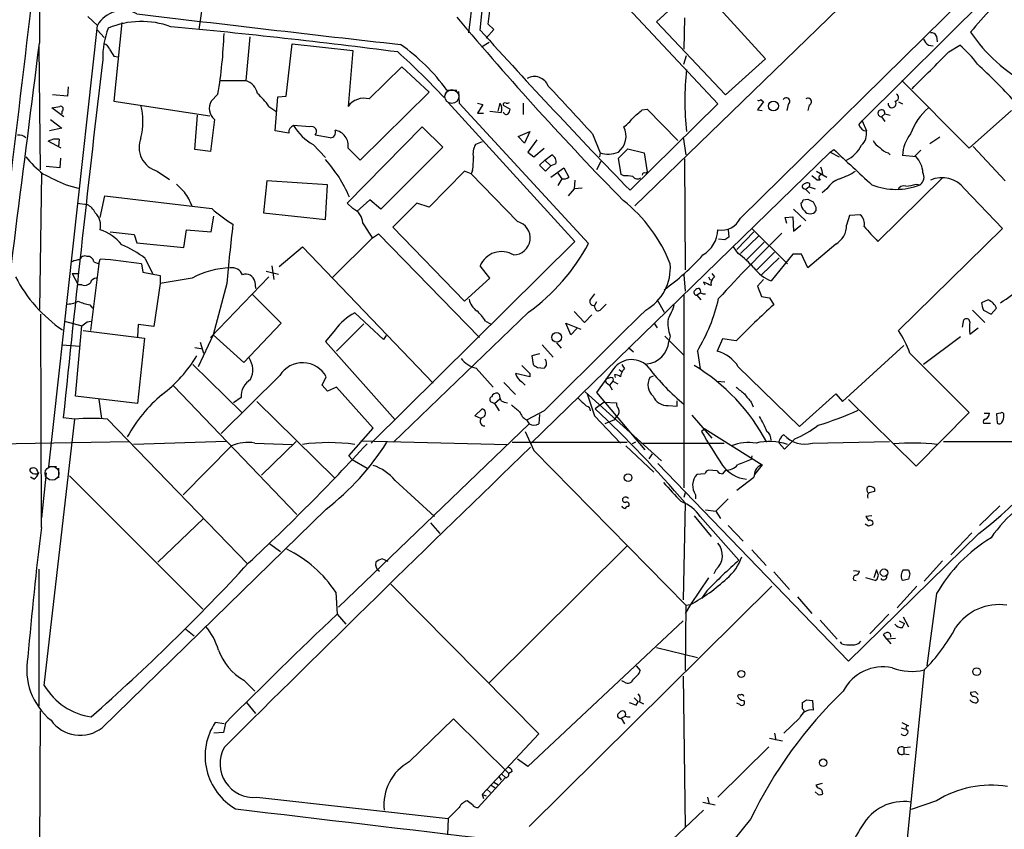
# Model space of a CAD drawing. Extents: x 2 to 1074, y 9 to 898.
# Drawn here: x 137 to 260, y 736 to 837 of the extents above; entities that cross this region are included whole.
import ezdxf

# ---------------------------------------------------------------- set-up
doc = ezdxf.new("R2010")
doc.units = 0
doc.header["$MEASUREMENT"] = 0
doc.layers.add('MAIN', color=5, linetype='CONTINUOUS')

msp = doc.modelspace()

# ---------------------------------------------------------------- linework, layer by layer
at = {"layer": 'MAIN'}
for p, q in [((194.564, 835.3213), (197.612, 864.0233)), ((226.9067, 811.9533), (279.8233, 864.0233)), ((196.088, 860.1286), (193.1247, 834.9826)), ((268.986, 850.8153), (242.062, 824.0606)), ((195.58, 836.0833), (197.0193, 848.106)), ((160.782, 843.7033), (159.5967, 835.406)), ((244.856, 843.6186), (213.7833, 813.4773)), ((220.0487, 842.6873), (230.0393, 831.7653)), ((209.804, 841.4173), (224.1127, 826.1773)), ((216.4927, 836.3373), (221.4033, 840.9093)), ((140.97, 781.05), (146.9813, 835.914)), ((145.796, 837.0146), (146.9813, 835.914)), ((150.0293, 836.2526), (149.0133, 826.516)), ((196.2573, 835.406), (195.58, 836.0833)), ((225.044, 827.278), (216.4927, 836.3373)), ((219.964, 836.8453), (219.8793, 832.9506)), ((146.9813, 835.3213), (147.828, 834.39)), ((195.326, 834.3053), (196.2573, 835.406)), ((165.9467, 834.4746), (165.4387, 829.056)), ((170.434, 827.1086), (171.196, 833.628)), ((171.196, 833.628), (178.7313, 832.7813)), ((195.6647, 833.7973), (194.7333, 833.2046)), ((250.2747, 833.4586), (250.8673, 833.374)), ((251.2907, 834.5593), (251.3753, 833.882)), ((252.8147, 832.612), (254.1693, 833.4586)), ((139.7, 833.2893), (139.8693, 817.9646)), ((178.7313, 832.7813), (178.1387, 825.8386)), ((149.0133, 832.104), (149.5213, 832.0193)), ((219.8793, 831.088), (220.218, 832.1886)), ((230.0393, 831.7653), (225.044, 827.278)), ((180.7633, 826.77), (184.8273, 830.7493)), ((184.8273, 830.7493), (188.214, 827.6166)), ((162.2213, 829.056), (165.4387, 829.056)), ((246.9727, 829.056), (255.3547, 820.674)), ((143.3407, 828.294), (143.256, 827.1086)), ((161.9673, 827.3626), (161.1207, 826.516)), ((188.214, 827.6166), (179.6627, 819.15)), ((190.0767, 826.9393), (190.3307, 827.532)), ((190.4153, 827.8706), (191.6853, 827.8706)), ((191.8547, 827.7013), (191.9393, 826.262)), ((143.256, 827.1086), (141.3933, 827.278)), ((149.0133, 826.516), (160.9513, 824.6533)), ((169.0793, 822.7906), (169.418, 827.024)), ((169.418, 827.024), (170.434, 827.1086)), ((190.5847, 826.3466), (206.3327, 809.0746)), ((191.9393, 826.262), (208.026, 808.8206)), ((194.2253, 826.262), (194.9027, 826.0926)), ((197.0193, 826.262), (196.7653, 825.246)), ((199.898, 826.262), (199.898, 824.8226)), ((224.1127, 826.1773), (213.1907, 815.4246)), ((229.4467, 826.6853), (229.7853, 826.4313)), ((246.5493, 826.4313), (247.0573, 826.1773)), ((142.8327, 824.5686), (141.3087, 825.6693)), ((142.5787, 825.246), (142.5787, 824.9073)), ((168.3173, 825.8386), (169.164, 825.246)), ((194.9027, 826.0926), (194.2253, 824.992)), ((194.2253, 824.992), (194.9873, 824.992)), ((195.7493, 825.246), (197.1887, 825.0766)), ((197.4427, 826.008), (198.2893, 825.5)), ((214.7147, 825.4153), (215.3073, 825.5)), ((215.3073, 825.5), (219.1173, 821.6053)), ((229.0233, 825.4153), (229.616, 825.3306)), ((232.8333, 826.0926), (232.664, 825.3306)), ((235.458, 826.008), (235.2887, 825.3306)), ((244.4327, 824.5686), (244.856, 824.9073)), ((244.856, 824.9073), (245.5333, 824.738)), ((255.3547, 820.674), (260.604, 825.3306)), ((141.1393, 824.23), (142.5787, 823.1293)), ((159.0887, 820.5046), (159.4273, 824.738)), ((161.544, 824.23), (161.036, 820.2506)), ((241.6387, 823.5526), (242.062, 824.0606)), ((242.062, 824.0606), (242.57, 822.7906)), ((244.4327, 824.5686), (244.856, 823.976)), ((142.5787, 823.1293), (141.0547, 822.7906)), ((170.7727, 822.5366), (169.0793, 822.7906)), ((173.3973, 823.2986), (171.3653, 823.468)), ((178.054, 813.816), (187.3673, 823.2986)), ((187.3673, 823.2986), (189.9073, 820.7586)), ((199.3053, 822.1133), (200.7447, 822.706)), ((200.7447, 822.706), (200.0673, 821.2666)), ((208.534, 822.452), (209.4653, 820.0813)), ((142.494, 820.674), (140.8853, 821.5206)), ((142.24, 821.7746), (142.1553, 820.8433)), ((175.9373, 821.944), (174.0747, 822.2826)), ((194.818, 821.436), (193.9713, 821.0973)), ((200.0673, 821.2666), (199.3053, 822.1133)), ((201.5913, 821.69), (200.4907, 820.166)), ((219.7947, 822.0286), (220.1333, 819.8273)), ((251.714, 822.0286), (250.444, 821.182)), ((161.036, 820.2506), (159.0887, 820.5046)), ((173.8207, 821.0973), (175.3447, 819.4886)), ((189.9073, 820.7586), (182.2027, 813.054)), ((200.4907, 820.166), (201.2527, 819.5733)), ((238.0827, 820.166), (200.8293, 783.9286)), ((201.2527, 819.5733), (202.5227, 820.674)), ((209.4653, 820.0813), (209.3807, 819.5733)), ((211.7513, 819.404), (212.9367, 820.5893)), ((212.9367, 820.5893), (214.9687, 820.0813)), ((214.9687, 820.0813), (215.3073, 817.7106)), ((238.0827, 820.166), (238.506, 820.5046)), ((238.0827, 820.166), (239.1833, 819.5733)), ((245.2793, 820.0813), (245.5333, 819.8273)), ((249.3433, 820.42), (248.5813, 819.658)), ((259.842, 816.61), (255.8627, 820.8433)), ((142.4093, 819.404), (142.3247, 818.2186)), ((202.6073, 819.15), (201.93, 818.5573)), ((202.6073, 819.15), (203.454, 819.8273)), ((202.6073, 819.15), (203.3693, 818.4726)), ((209.55, 818.9806), (209.042, 817.9646)), ((212.09, 817.372), (211.7513, 819.404)), ((219.964, 819.3193), (220.0487, 805.5186)), ((248.7507, 819.5733), (247.0573, 819.7426)), ((142.3247, 818.2186), (140.6313, 818.388)), ((154.432, 817.7953), (155.956, 816.7793)), ((192.6167, 817.7953), (188.214, 813.308)), ((193.4633, 817.4566), (192.6167, 817.7953)), ((193.6327, 817.88), (193.4633, 817.4566)), ((201.93, 818.5573), (202.692, 817.7953)), ((202.692, 817.7953), (203.3693, 818.4726)), ((203.962, 818.7266), (203.3693, 818.4726)), ((203.3693, 817.0333), (204.978, 818.2186)), ((204.978, 818.2186), (205.5707, 817.0333)), ((215.138, 817.5413), (215.3073, 817.7106)), ((236.3893, 817.7953), (237.6593, 817.0333)), ((140.0387, 817.5413), (139.7847, 800.608)), ((168.0633, 816.61), (167.64, 812.6306)), ((175.5987, 816.102), (168.0633, 816.61)), ((199.2207, 811.53), (193.4633, 817.4566)), ((204.216, 817.5413), (204.724, 816.864)), ((204.724, 816.864), (204.216, 816.0173)), ((206.3327, 816.6946), (206.248, 815.594)), ((212.4287, 817.2026), (212.09, 817.372)), ((235.5427, 816.2713), (235.2887, 816.356)), ((236.474, 816.6946), (235.7967, 817.2026)), ((236.8127, 816.6946), (236.474, 816.6946)), ((252.0527, 816.9486), (244.0093, 809.0746)), ((143.0867, 816.102), (144.6107, 815.6786)), ((175.3447, 811.784), (175.5987, 816.102)), ((206.248, 815.594), (205.486, 814.7473)), ((207.264, 815.6786), (206.248, 815.594)), ((234.8653, 815.594), (235.0347, 815.5093)), ((235.458, 815.848), (235.0347, 815.5093)), ((235.0347, 815.5093), (235.5427, 815.0013)), ((235.458, 815.848), (236.22, 815.594)), ((237.6593, 815.594), (237.0667, 815.086)), ((248.7507, 816.1866), (249.2587, 816.102)), ((254.762, 815.594), (259.5033, 810.6833)), ((147.32, 812.038), (147.9127, 814.7473)), ((147.9127, 814.7473), (161.2053, 813.1386)), ((180.848, 814.2393), (179.2393, 812.8)), ((182.2027, 813.054), (180.848, 814.2393)), ((234.696, 814.2393), (235.2887, 814.324)), ((144.526, 813.816), (145.7113, 813.6466)), ((178.7313, 813.1386), (178.054, 813.816)), ((186.69, 813.816), (183.7267, 810.8526)), ((188.214, 813.308), (186.69, 813.816)), ((233.5107, 813.054), (235.0347, 811.6146)), ((236.3047, 813.308), (236.3047, 812.8846)), ((161.1207, 810.26), (161.4593, 812.2073)), ((167.64, 812.6306), (175.3447, 811.784)), ((232.4947, 812.038), (233.426, 812.1226)), ((232.664, 811.276), (232.4947, 812.038)), ((233.426, 812.1226), (233.5107, 810.3446)), ((240.4533, 812.292), (240.1147, 811.1066)), ((241.808, 812.3766), (240.4533, 812.292)), ((148.59, 810.26), (151.5533, 809.9213)), ((157.734, 808.3126), (158.0727, 810.514)), ((158.0727, 810.514), (161.1207, 810.26)), ((183.7267, 810.8526), (192.6167, 801.624)), ((225.3827, 810.514), (225.4673, 809.5826)), ((228.6, 810.26), (226.4833, 808.0586)), ((228.346, 810.6833), (232.7487, 806.2806)), ((233.5107, 810.3446), (234.442, 811.1066)), ((259.5033, 810.6833), (246.5493, 797.9833)), ((151.5533, 809.9213), (151.892, 808.9053)), ((181.1867, 809.498), (176.1913, 804.5873)), ((206.3327, 809.0746), (181.0173, 784.0133)), ((181.1867, 809.498), (181.9487, 810.006)), ((181.9487, 810.006), (194.4793, 797.1366)), ((224.9593, 809.244), (224.1973, 809.3286)), ((229.1927, 809.752), (226.9067, 807.5506)), ((227.6687, 806.7886), (229.87, 808.99)), ((151.892, 808.9053), (157.734, 808.3126)), ((169.5873, 805.942), (172.466, 808.3973)), ((172.466, 808.3973), (188.722, 791.464)), ((226.6527, 807.5506), (226.06, 808.3973)), ((238.76, 808.736), (235.2887, 805.7726)), ((146.558, 806.5346), (147.1507, 806.2806)), ((147.1507, 806.2806), (147.32, 806.8733)), ((152.908, 806.958), (153.8393, 805.0953)), ((228.9387, 805.5186), (231.14, 807.72)), ((229.5313, 804.926), (231.7327, 807.0426)), ((233.426, 807.466), (230.7167, 804.164)), ((234.5267, 807.466), (233.426, 807.466)), ((235.2887, 805.7726), (234.5267, 807.466)), ((147.1507, 806.2806), (146.1347, 797.9833)), ((152.4847, 806.2806), (152.654, 805.2646)), ((167.9787, 805.3493), (169.5027, 805.0106)), ((168.656, 806.0266), (168.91, 804.3333)), ((195.7493, 804.5026), (194.564, 806.0266)), ((143.8487, 805.0953), (144.6107, 805.0953)), ((143.8487, 805.0953), (144.6107, 803.656)), ((152.654, 805.2646), (154.7707, 804.8413)), ((154.7707, 804.8413), (154.7707, 803.8253)), ((158.75, 804.5026), (154.7707, 803.8253)), ((168.3173, 804.672), (161.036, 797.1366)), ((192.6167, 801.624), (195.7493, 804.5026)), ((219.8793, 804.926), (220.0487, 802.894)), ((223.0967, 804.3333), (223.4353, 804.2486)), ((223.3507, 805.0953), (223.6893, 804.672)), ((229.7853, 804.3333), (229.0233, 803.4866)), ((145.034, 803.656), (144.6107, 803.656)), ((154.7707, 803.8253), (154.0087, 798.4913)), ((163.068, 803.8253), (161.3747, 797.4753)), ((166.5393, 804.0793), (166.624, 803.2326)), ((222.3347, 803.9946), (222.504, 803.656)), ((229.0233, 803.4866), (229.5313, 802.2166)), ((166.2853, 802.4706), (169.8413, 798.9146)), ((216.5773, 801.7933), (217.424, 800.2693)), ((219.8793, 802.386), (219.8793, 778.4253)), ((221.9113, 802.64), (221.488, 802.386)), ((221.488, 802.386), (221.996, 801.7933)), ((229.5313, 802.2166), (230.5473, 802.0473)), ((230.5473, 802.0473), (231.0553, 801.2006)), ((257.7253, 801.7933), (256.8787, 801.4546)), ((146.05, 801.2006), (146.3887, 800.7773)), ((209.042, 801.5393), (208.788, 801.116)), ((208.8727, 800.7773), (208.788, 801.116)), ((255.778, 800.5233), (257.302, 798.9993)), ((257.1327, 800.5233), (258.064, 800.0153)), ((258.064, 800.0153), (258.7413, 800.7773)), ((140.0387, 773.5146), (139.954, 800.0153)), ((182.5413, 796.8826), (178.9853, 800.1846)), ((200.5753, 800.2693), (183.8113, 784.098)), ((206.248, 800.354), (207.518, 798.9993)), ((207.518, 798.9993), (208.4493, 799.9306)), ((254.508, 798.4066), (254.6773, 799.338)), ((142.9173, 799.1686), (145.034, 798.576)), ((144.272, 789.8553), (145.034, 798.576)), ((145.2033, 797.9833), (152.8233, 797.052)), ((145.7113, 799.084), (146.2193, 799.1686)), ((152.0613, 798.7453), (151.9767, 797.2213)), ((154.0087, 798.4913), (152.0613, 798.7453)), ((169.8413, 798.9146), (165.1847, 794.004)), ((176.53, 798.068), (175.3447, 796.6286)), ((180.086, 798.83), (176.6993, 795.4433)), ((195.2413, 799.1686), (195.834, 798.83)), ((205.8247, 797.4753), (205.232, 798.9146)), ((205.232, 798.9146), (207.0947, 798.1526)), ((206.5867, 798.2373), (205.8247, 797.4753)), ((216.2387, 798.83), (216.5773, 798.322)), ((255.4393, 797.56), (256.4553, 798.322)), ((152.8233, 797.052), (151.9767, 788.924)), ((161.3747, 797.4753), (159.512, 793.496)), ((165.1847, 794.004), (161.3747, 797.4753)), ((182.88, 797.3906), (182.5413, 796.8826)), ((217.5087, 797.306), (219.8793, 794.9353)), ((218.186, 797.306), (218.0167, 796.6286)), ((224.7053, 796.9673), (224.028, 795.4433)), ((226.3987, 796.7133), (224.7053, 796.9673)), ((254.254, 797.2213), (249.682, 793.75)), ((142.5787, 796.2053), (144.8647, 796.036)), ((159.0887, 795.8666), (160.1047, 795.6973)), ((159.766, 796.544), (160.1893, 795.1893)), ((175.3447, 796.6286), (183.9807, 786.892)), ((202.2687, 796.2053), (203.6233, 794.6813)), ((204.0467, 796.4593), (204.6393, 795.782)), ((213.0213, 795.8666), (213.614, 795.3586)), ((239.6067, 789.178), (247.2267, 796.1206)), ((201.93, 795.1046), (200.9987, 794.8506)), ((200.9987, 794.8506), (201.168, 793.75)), ((221.5727, 795.4433), (221.9113, 793.242)), ((247.9887, 795.1893), (255.3547, 787.8233)), ((158.8347, 793.75), (164.9307, 787.8233)), ((194.056, 793.3266), (196.1727, 790.956)), ((201.676, 793.4113), (202.5227, 793.3266)), ((211.1587, 793.242), (209.042, 790.2786)), ((211.836, 793.1573), (212.2593, 792.8186)), ((212.1747, 793.75), (212.5133, 793.242)), ((226.6527, 793.496), (234.2727, 786.0453)), ((169.672, 792.3953), (162.3907, 785.1986)), ((174.9213, 791.21), (175.4293, 792.226)), ((200.7447, 792.226), (198.9667, 792.6493)), ((200.7447, 792.6493), (200.7447, 792.226)), ((210.82, 792.1413), (210.312, 791.972)), ((211.2433, 792.48), (211.328, 792.1413)), ((216.0693, 792.3106), (215.646, 792.1413)), ((156.464, 791.1253), (171.7887, 775.1233)), ((175.5987, 790.448), (174.9213, 791.21)), ((176.6993, 790.956), (175.5987, 790.448)), ((181.2713, 785.876), (176.6993, 790.956)), ((197.5273, 791.5486), (198.9667, 790.0246)), ((199.7287, 791.6333), (200.152, 791.21)), ((210.2273, 791.5486), (210.6507, 791.21)), ((211.074, 791.718), (210.6507, 791.21)), ((210.6507, 791.21), (210.9893, 790.6173)), ((211.074, 791.718), (211.6667, 791.3793)), ((224.028, 791.718), (224.9593, 791.6333)), ((151.9767, 788.924), (144.272, 789.8553)), ((147.1507, 789.432), (147.4893, 787.0613)), ((164.846, 789.686), (163.9147, 789.0086)), ((196.342, 788.924), (197.0193, 789.5166)), ((196.9347, 790.0246), (196.7653, 790.194)), ((207.6027, 790.3633), (217.0853, 781.812)), ((207.8567, 790.1093), (208.788, 787.4)), ((209.042, 790.2786), (215.0533, 783.1666)), ((234.2727, 786.0453), (238.76, 790.1093)), ((238.76, 790.1093), (239.6067, 789.178)), ((248.7507, 781.1346), (240.3687, 789.432)), ((166.7933, 789.178), (176.4453, 779.6953)), ((193.8867, 787.4), (194.818, 788.2466)), ((196.0033, 789.0933), (196.342, 788.924)), ((196.342, 788.924), (196.9347, 787.9926)), ((209.9733, 789.0933), (208.8727, 788.2466)), ((209.9733, 789.0933), (211.4973, 789.0086)), ((217.932, 788.67), (219.0327, 788.5853)), ((219.0327, 788.5853), (219.0327, 789.2626)), ((228.2613, 789.0933), (228.5153, 788.5006)), ((140.3773, 753.872), (144.1873, 786.9766)), ((144.1873, 786.9766), (142.748, 787.146)), ((148.2513, 786.9766), (165.6927, 768.9426)), ((194.6487, 787.0613), (193.8867, 787.4)), ((202.5227, 787.9926), (200.406, 786.892)), ((201.93, 787.5693), (201.8453, 786.384)), ((208.788, 787.4), (212.0053, 784.0133)), ((211.2433, 786.892), (211.582, 787.4)), ((220.8953, 787.4846), (223.3507, 784.606)), ((255.3547, 787.8233), (248.7507, 781.1346)), ((257.2173, 787.7386), (257.8947, 787.7386)), ((259.2493, 787.7386), (258.7413, 787.654)), ((258.7413, 787.654), (258.826, 786.4686)), ((200.66, 786.384), (176.9533, 763.6086)), ((178.2233, 782.4046), (181.2713, 785.876)), ((200.3213, 786.892), (200.66, 786.384)), ((211.2433, 786.892), (210.058, 786.384)), ((222.504, 785.7913), (222.0807, 785.4526)), ((222.504, 785.7913), (229.616, 781.304)), ((257.1327, 786.4686), (257.9793, 786.4686)), ((200.152, 785.4526), (201.2527, 783.082)), ((233.68, 784.5213), (232.41, 783.2513)), ((131.826, 783.844), (150.876, 784.1826)), ((162.9833, 784.1826), (151.4687, 783.844)), ((163.6607, 783.6746), (157.6493, 777.5786)), ((166.5393, 784.0133), (171.196, 783.844)), ((171.704, 784.1826), (167.386, 780.034)), ((179.7473, 784.2673), (197.9507, 783.844)), ((198.5433, 784.098), (212.852, 784.098)), ((212.6827, 783.6746), (216.154, 780.3726)), ((213.868, 784.098), (213.4447, 783.9286)), ((214.63, 784.0133), (224.8747, 784.0133)), ((232.41, 783.2513), (231.7327, 784.0133)), ((235.8813, 784.0133), (245.4487, 784.1826)), ((252.1373, 784.1826), (275.59, 784.1826)), ((178.6467, 781.9813), (178.2233, 782.4046)), ((201.2527, 783.082), (220.1333, 763.8626)), ((215.5613, 782.066), (215.9847, 782.6586)), ((228.346, 782.4046), (228.2613, 781.9813)), ((141.9013, 781.05), (140.97, 781.05)), ((142.1553, 780.8806), (142.1553, 779.6953)), ((178.6467, 781.9813), (180.5093, 780.8806)), ((240.3687, 756.92), (216.662, 781.4733)), ((229.616, 781.304), (228.6847, 780.1186)), ((139.1073, 779.526), (138.684, 779.78)), ((140.6313, 780.288), (140.0387, 774.7)), ((143.51, 779.9493), (160.1047, 763.3546)), ((222.504, 780.2033), (221.488, 780.1186)), ((224.028, 780.542), (222.9273, 780.6266)), ((225.044, 780.6266), (224.7053, 780.2033)), ((226.4833, 778.1713), (228.6, 779.78)), ((183.9807, 779.3566), (188.8913, 774.8693)), ((242.6547, 778.51), (242.824, 778.5946)), ((220.0487, 777.8326), (219.8793, 777.24)), ((221.3187, 777.5786), (221.3187, 777.0706)), ((243.586, 778.3406), (243.586, 778.002)), ((220.0487, 776.5626), (219.7947, 764.54)), ((225.3827, 777.0706), (223.8587, 775.5466)), ((259.1647, 776.224), (256.6247, 773.7686)), ((175.4293, 775.8006), (147.574, 748.6226)), ((221.1493, 774.954), (223.266, 772.414)), ((221.9113, 774.8693), (226.7373, 769.4506)), ((222.5887, 775.716), (223.8587, 775.5466)), ((223.8587, 775.5466), (224.4513, 774.6153)), ((243.2473, 774.954), (242.4853, 774.8693)), ((160.1893, 774.6153), (154.5167, 769.1966)), ((188.3833, 774.1073), (189.5687, 772.7526)), ((225.3827, 773.7686), (227.2453, 771.8213)), ((242.824, 773.684), (242.4007, 773.938)), ((256.54, 772.7526), (240.3687, 756.92)), ((255.6933, 772.8373), (253.0687, 770.128)), ((168.402, 771.4826), (169.7567, 770.5513)), ((212.852, 771.2286), (195.6647, 754.2106)), ((228.346, 770.7206), (230.124, 768.7733)), ((183.134, 769.2813), (182.372, 769.62)), ((252.0527, 769.366), (249.7667, 766.826)), ((139.7, 768.35), (139.7, 751.332)), ((223.8587, 768.2653), (223.6047, 767.7573)), ((231.0553, 768.0113), (233.0027, 765.81)), ((240.9613, 768.1806), (241.7233, 768.096)), ((243.84, 768.2653), (243.5013, 767.2493)), ((244.094, 767.588), (243.84, 768.2653)), ((247.8193, 768.2653), (247.9887, 767.7573)), ((183.4727, 766.4873), (201.8453, 747.8606)), ((230.8013, 766.2333), (200.66, 736.346)), ((222.9273, 767.2493), (220.726, 763.9473)), ((240.9613, 766.9953), (241.3, 766.9106)), ((243.6707, 766.9106), (243.9247, 767.08)), ((248.8353, 766.2333), (246.38, 763.524)), ((247.142, 766.9106), (246.9727, 766.9953)), ((176.6147, 765.4713), (176.784, 762.762)), ((222.758, 765.6406), (222.0807, 764.7093)), ((251.2907, 765.302), (250.1053, 756.3273)), ((220.726, 763.9473), (220.0487, 762.8466)), ((220.1333, 763.8626), (220.0487, 755.7346)), ((220.1333, 763.8626), (220.726, 763.9473)), ((234.0187, 764.8786), (235.7967, 762.8466)), ((176.784, 762.762), (177.8847, 761.492)), ((245.364, 762.762), (242.9933, 760.3066)), ((219.7947, 761.9153), (200.4907, 743.7966)), ((236.8127, 762), (238.9293, 759.6293)), ((246.634, 761.9153), (247.3113, 761.5766)), ((247.0573, 761.0686), (247.3113, 761.5766)), ((247.142, 762.4233), (247.8193, 761.1533)), ((157.988, 760.8993), (159.004, 760.0526)), ((245.11, 759.6293), (244.6867, 760.222)), ((239.522, 759.0366), (239.3527, 759.2906)), ((246.2107, 759.714), (245.11, 759.6293)), ((245.11, 759.6293), (245.618, 759.0366)), ((216.4927, 758.6133), (221.5727, 757.3433)), ((213.9527, 756.3273), (214.4607, 755.7346)), ((249.7667, 755.8193), (247.0573, 728.8953)), ((165.1847, 754.5493), (166.5393, 753.1946)), ((212.5133, 754.2953), (212.1747, 754.4646)), ((219.7947, 755.0573), (220.0487, 736.2613)), ((256.1167, 753.11), (255.524, 753.0253)), ((165.5233, 751.7553), (166.624, 750.4006)), ((213.6987, 752.348), (214.2067, 751.84)), ((213.9527, 751.4166), (214.2067, 751.84)), ((214.376, 751.84), (214.884, 751.586)), ((226.822, 751.5013), (226.4833, 751.6706)), ((234.6113, 750.9933), (234.6113, 751.7553)), ((235.1193, 752.094), (235.8813, 752.0093)), ((235.8813, 752.0093), (235.966, 750.824)), ((139.8693, 750.7393), (139.7847, 728.218)), ((162.7293, 749.1306), (161.6287, 749.3)), ((162.8987, 749.2153), (162.6447, 748.03)), ((185.7587, 744.3893), (191.262, 749.7233)), ((191.262, 749.7233), (198.12, 742.95)), ((212.09, 749.808), (212.598, 750.062)), ((212.09, 749.808), (212.5133, 749.1306)), ((234.2727, 749.808), (232.3253, 747.9453)), ((246.9727, 749.3), (247.8193, 748.8766)), ((162.6447, 748.03), (161.4593, 747.9453)), ((201.8453, 747.8606), (194.818, 740.3253)), ((231.14, 747.9453), (231.3093, 747.0986)), ((246.888, 748.6226), (247.396, 748.4533)), ((230.5473, 747.3526), (232.156, 747.014)), ((230.4627, 746.252), (224.1127, 739.9866)), ((247.2267, 746.1673), (248.0733, 746.252)), ((247.2267, 746.1673), (247.2267, 745.4053)), ((247.2267, 745.4053), (247.904, 745.3206)), ((200.4907, 743.7966), (199.2207, 744.728)), ((198.5433, 743.204), (198.12, 742.95)), ((197.6967, 742.442), (194.31, 738.7166)), ((196.2573, 741.8493), (196.7653, 741.5953)), ((196.9347, 742.5266), (197.1887, 742.1033)), ((197.2733, 742.8653), (197.6967, 742.442)), ((237.0667, 741.68), (236.3047, 741.5106)), ((195.4107, 741.0026), (195.834, 740.5793)), ((195.9187, 741.5106), (196.4267, 741.172)), ((236.5587, 740.3253), (236.22, 740.664)), ((166.7933, 739.9866), (190.5847, 737.362)), ((193.6327, 739.0553), (192.9553, 739.5633)), ((194.818, 740.3253), (195.326, 740.156)), ((194.818, 740.3253), (194.9873, 739.8173)), ((222.25, 739.394), (223.774, 739.0553)), ((222.8427, 739.9866), (223.012, 739.14)), ((251.2907, 739.5633), (248.158, 738.4626)), ((191.9393, 738.7166), (190.5847, 737.362)), ((222.3347, 738.378), (217.678, 733.9753)), ((190.5847, 737.362), (190.5, 735.33)), ((228.1767, 737.2773), (222.758, 730.5886))]:
    msp.add_line(p, q, dxfattribs=at)
at = {"layer": 'MAIN', "color": 5}
for centre in [(191.0503, 827.0663), (141.3509, 780.2457)]:
    msp.add_circle(centre, 0.8616, dxfattribs=at)
at = {"layer": 'MAIN'}
for centre, radius in [((231.026, 825.9016), 0.6145), ((204.0742, 797.1521), 0.6105), ((212.9488, 779.7113), 0.4773), ((244.7676, 767.8972), 0.4626), ((227.0195, 755.3208), 0.4336), ((256.2833, 755.6), 0.4765), ((237.1975, 744.2816), 0.467)]:
    msp.add_circle(centre, radius, dxfattribs=at)
for centre, radius, start, end in [((7738.6675, 827.7603), 7598.8851, 179.72593641, 179.95511951), ((-4288.9005, 1354.5238), 4457.6534, 352.7137899, 353.3978803), ((285.9684, 810.5883), 39.0651, 129.676297, 141.198772), ((150.2002, 834.0285), 3.7305, 63.031067, 149.639972), ((614.0804, 4669.3749), 3859.7937, 263.1226529, 263.6123185), ((152.4475, 825.6848), 10.711, 69.917904, 112.572751), ((494.4695, 1090.8169), 395.1415, 219.980094, 224.439844), ((157.6813, 831.9439), 10.0261, 158.764851, 181.50485), ((78.8442, 11.758), 827.6027, 82.6779379, 84.6419447), ((106.259, 836.8022), 56.5024, 350.382756, 358.068696), ((731.1331, 1318.974), 722.3755, 222.0308693, 224.1927458), ((250.688, 834.3718), 0.6312, 17.280921, 104.617437), ((272.7377, 846.8377), 20.8531, 214.363576, 241.291127), ((-9288.6725, 2016.7522), 9502.3885, 352.56664005, 352.84816494), ((147.5316, 832.6544), 1.0177, 16.919786, 73.067804), ((171.2392, 814.1665), 23.5696, 35.551299, 55.296667), ((251.5027, 835.0253), 1.9906, 203.844128, 231.910186), ((247.3021, 824.8741), 10.9933, 34.419352, 51.34182), ((360.3871, 959.5139), 246.8039, 210.851128, 211.080335), ((129.7715, 771.4917), 81.9216, 42.596976, 48.252167), ((-892.4712, 1973.3259), 1616.4492, 314.8854086, 315.1145915), ((2891.993, 506.5328), 2763.5289, 173.2431144, 174.1720492), ((212.3569, 782.5022), 65.5576, 42.173381, 47.826619), ((254.8822, 826.5583), 34.8776, 173.658629, 186.341371), ((164.8177, 827.0521), 2.0979, 10.858397, 72.782016), ((201.3218, 827.7268), 1.829, 20.877599, 120.04718), ((160.3579, 820.1656), 9.7742, 35.479074, 48.158447), ((1687.4206, 2201.2293), 2021.9131, 222.7644578, 222.9936424), ((246.153, 826.9508), 0.4357, 266.446637, 70.937098), ((162.7142, 825.6289), 1.8238, 150.895353, 230.087033), ((180.1284, 824.3955), 2.4579, 75.030293, 144.047178), ((195.9184, 825.4999), 1.339, 341.570464, 34.692988), ((197.6544, 826.0785), 0.2231, 55.334082, 198.418709), ((197.9084, 826.7275), 0.4826, 254.728219, 307.879149), ((229.1503, 827.0666), 0.483, 254.755286, 307.859376), ((483.4281, 635.4055), 317.5304, 143.015529, 143.24469), ((232.6217, 826.4736), 0.4359, 299.046943, 150.941566), ((235.3078, 826.4231), 0.4415, 289.892177, 128.211893), ((245.7662, 826.1773), 0.4941, 170.13171, 43.269759), ((99.4924, 1079.7498), 257.4986, 279.345898, 279.575085), ((142.4279, 825.5321), 0.3234, 297.793196, 108.608623), ((144.399, 823.976), 8.255, 345.749967, 14.250033), ((197.8236, 825.2318), 0.3874, 190.48609, 303.119959), ((197.3338, 825.5587), 0.9573, 317.120783, 356.484521), ((-39.8779, 1121.2572), 390.3073, 310.485109, 310.714292), ((244.4374, 824.9966), 0.428, 347.957599, 269.370843), ((255.3741, 819.8183), 7.7613, 131.073561, 160.163533), ((209.4222, 827.4054), 5.0897, 306.207056, 323.798572), ((171.7243, 822.5854), 0.9528, 112.13417, 182.935673), ((177.0216, 826.8695), 6.6003, 211.021222, 240.989999), ((173.609, 822.7059), 0.6293, 317.730598, 109.655661), ((175.9233, 822.6071), 0.6633, 271.209504, 23.848478), ((176.2424, 820.9766), 1.9203, 350.933529, 81.386765), ((210.132, 822.1557), 2.5654, 309.140119, 26.456179), ((242.6886, 823.8857), 1.1015, 197.602583, 263.818923), ((240.6652, 822.4378), 1.9372, 312.633994, 10.4932), ((251.9387, 819.4573), 4.8897, 142.233438, 176.655076), ((137.1813, 820.907), 1.3797, 48.732034, 94.40635), ((141.9589, 819.5343), 2.2579, 82.84823, 118.39133), ((155.2629, 820.7743), 3.0926, 157.776463, 254.415198), ((244.8559, 822.1977), 1.5564, 202.372926, 247.618864), ((-202.0992, 438.912), 538.8164, 44.885416, 45.114599), ((195.99, 819.9542), 2.3199, 150.479052, 191.577783), ((210.4987, 823.0817), 3.1734, 250.99523, 293.248614), ((1341.5115, 2003.6119), 1617.5179, 227.0067332, 227.2359192), ((237.8718, 823.2555), 4.6782, 298.648482, 331.351518), ((245.6179, 821.6899), 1.6439, 214.508882, 258.113137), ((152.3529, 831.7182), 18.7321, 220.417067, 229.582933), ((163.1992, 808.2344), 16.3865, 22.775649, 42.16719), ((185.6289, 819.1075), 8.0974, 351.28079, 2.697602), ((203.093, 818.9931), 0.909, 342.950567, 66.599455), ((246.5416, 817.4552), 3.0605, 3.199249, 43.795261), ((214.9686, 817.3438), 0.2601, 49.379598, 192.545532), ((234.8985, 817.2579), 2.2557, 2.899444, 27.610188), ((235.804, 826.6086), 10.342, 289.569228, 301.549613), ((248.5433, 817.0606), 1.1961, 306.733858, 28.210561), ((480.2965, 1536.4524), 795.3711, 244.6856238, 244.9148072), ((204.9781, 817.7953), 0.9653, 254.738635, 307.87186), ((212.6828, 813.3073), 3.9036, 77.475809, 93.732257), ((214.1415, 817.6584), 0.8166, 221.435426, 299.635229), ((235.348, 815.3991), 0.9587, 93.546139, 132.848561), ((237.0561, 816.9963), 0.3876, 75.780898, 231.10474), ((240.2324, 813.9886), 3.0328, 108.541289, 148.039273), ((251.9538, 813.4844), 3.5123, 36.914921, 113.93781), ((411.3355, 1069.7033), 359.246, 224.885409, 225.114569), ((151.1043, 810.375), 8.2511, 22.085223, 35.535418), ((234.8714, 815.8782), 0.2843, 128.087058, 268.770406), ((235.077, 816.1444), 0.4827, 322.11877, 15.242626), ((246.253, 823.7649), 8.2313, 248.582876, 291.417125), ((247.2337, 815.1566), 0.8144, 72.343781, 160.786322), ((247.2961, 820.1578), 4.2292, 272.501675, 290.117139), ((200.7193, 799.4256), 18.7637, 21.428075, 51.718124), ((234.1458, 814.2816), 0.5518, 302.463229, 355.603684), ((320.3173, 983.5094), 189.3504, 243.316974, 243.546117), ((405.4302, 898.3066), 189.2834, 206.45383, 206.683054), ((144.7382, 811.6575), 2.2144, 26.068631, 63.931369), ((175.9399, 830.2563), 22.5859, 229.278738, 237.57669), ((177.8457, 811.1634), 2.1646, 5.22702, 65.85046), ((235.4874, 813.7292), 1.049, 175.253595, 233.626063), ((235.585, 813.3504), 0.8573, 212.911514, 327.088486), ((145.1299, 811.042), 2.2529, 346.445507, 44.841745), ((198.6781, 809.491), 2.11, 270.939592, 75.098319), ((224.608, 812.9841), 2.5193, 258.661522, 335.84723), ((240.7739, 811.2023), 1.5647, 350.249323, 48.632541), ((145.4928, 804.9546), 5.852, 39.175879, 71.805931), ((440.3029, 778.8682), 278.356, 173.331687, 174.856014), ((-285.0559, 514.0793), 551.955, 32.358995, 32.588178), ((220.3184, 810.65), 3.7968, 300.580467, 357.947213), ((237.448, 811.0581), 2.6671, 299.466701, 1.041939), ((256.2047, 821.8619), 17.6704, 218.18795, 226.35722), ((369.2343, 669.3359), 196.5339, 134.259573, 137.559157), ((309.8632, 682.4134), 152.6259, 123.57026, 123.799443), ((145.4034, 797.4934), 12.0788, 51.58866, 67.481828), ((197.2163, 804.9341), 2.8685, 58.555284, 157.612912), ((185.895, 820.5817), 25.062, 305.856619, 332.012437), ((144.8941, 804.5358), 2.2557, 92.899444, 117.610188), ((145.45, 806.5507), 0.711, 68.439497, 160.451341), ((145.7734, 806.4217), 0.7927, 8.188368, 94.492942), ((141.7026, 735.1256), 71.9673, 81.383534, 85.523228), ((200.4041, 826.9414), 29.323, 305.48062, 318.159781), ((217.8542, 795.9589), 14.5527, 42.404176, 52.800248), ((163.7961, 795.1495), 10.6275, 91.64349, 118.347348), ((163.7214, 804.3918), 1.3998, 22.433789, 99.460976), ((212.1642, 805.7832), 6.0423, 299.482601, 4.721906), ((232.6075, 808.849), 5.0522, 217.51203, 248.021691), ((152.386, 812.5548), 17.447, 206.860103, 236.132779), ((146.8613, 803.7619), 0.7415, 87.263766, 168.479439), ((165.4411, 803.8976), 1.1131, 9.394626, 112.491572), ((307.6669, 846.8426), 94.6528, 206.4572, 206.686438), ((224.3748, 803.7766), 1.1277, 127.436933, 190.489812), ((145.3728, 804.6999), 1.0975, 252.019049, 313.966292), ((221.4857, 802.7357), 0.3498, 136.019308, 270.376833), ((221.8854, 802.2771), 0.9573, 93.51548, 132.879217), ((220.8734, 802.6398), 1.1226, 0.010208, 31.874999), ((220.2559, 798.1849), 6.1704, 60.802085, 70.31201), ((247.1611, 820.4895), 22.5489, 302.417775, 310.729534), ((195.3544, 802.245), 2.1763, 189.708599, 236.103287), ((208.6827, 801.5961), 0.4916, 145.007025, 282.37076), ((377.8429, 675.2288), 211.6403, 143.014163, 143.243367), ((202.2432, 807.0131), 22.5275, 329.097091, 347.044616), ((222.4619, 803.7839), 1.2351, 247.839382, 275.892458), ((256.9211, 799.9731), 1.9899, 23.83678, 66.16322), ((143.2095, 804.3306), 3.0478, 267.690831, 297.370489), ((146.8314, 806.5149), 5.3714, 245.579704, 261.635324), ((190.244, 795.9497), 5.9443, 32.786712, 49.039582), ((1054.0394, -56.6575), 1199.3809, 134.3825229, 135.2319495), ((209.2395, 800.8054), 0.3679, 184.380787, 327.553889), ((379.2135, 631.6218), 239.462, 134.885408, 135.114592), ((210.6055, 803.6148), 8.4411, 330.221947, 343.381049), ((289.2949, 736.1039), 87.3466, 131.817816, 136.060754), ((259.1315, 801.5687), 2.2557, 182.899444, 207.610188), ((182.5196, 793.6023), 7.4711, 118.233129, 143.292684), ((222.2918, 798.8722), 4.3944, 172.804797, 200.879871), ((254.9924, 799.0134), 0.4524, 8.977235, 134.149179), ((18.3847, 968.1389), 211.6403, 306.756654, 306.985859), ((235.6124, 790.5811), 13.2064, 20.422346, 34.090523), ((260.0161, 798.322), 4.6398, 170.547422, 189.452578), ((214.997, 796.8543), 3.0281, 274.274483, 355.725517), ((144.2236, 804.0335), 17.6893, 307.632834, 328.726726), ((163.446, 793.0857), 2.8495, 335.130208, 32.020729), ((194.8109, 796.5691), 3.3292, 218.162833, 256.89419), ((202.1065, 793.9122), 0.7184, 305.402324, 45.806453), ((213.3919, 791.6222), 2.7589, 38.155127, 144.045614), ((222.7437, 790.9698), 4.6542, 32.872656, 73.981723), ((172.5025, 790.6723), 3.3136, 27.961723, 148.670023), ((454.2615, 1047.182), 359.246, 224.885409, 225.114569), ((286.0892, 920.5689), 152.6258, 236.192717, 236.421921), ((213.4733, 792.127), 1.4713, 130.728008, 176.141889), ((236.839, 809.4803), 26.7148, 217.205205, 230.591728), ((208.2882, 772.4141), 24.8399, 28.058172, 58.817923), ((167.2731, 789.7989), 2.4297, 120.736474, 182.663275), ((200.5328, 793.0301), 1.6117, 193.666359, 240.072129), ((210.3755, 791.7391), 0.2414, 105.250955, 232.11877), ((210.8765, 791.8874), 0.2602, 319.379598, 102.545532), ((211.3702, 791.5907), 0.8983, 45.00902, 98.121082), ((217.2395, 791.2542), 1.8238, 150.895353, 230.087033), ((438.5918, 1044.5446), 330.6555, 230.078715, 230.307887), ((166.9425, 775.8206), 18.5415, 129.998175, 151.121489), ((196.1021, 789.4319), 0.3528, 106.262153, 253.733298), ((196.606, 789.5833), 0.6311, 75.380272, 162.736416), ((198.4568, 790.1086), 1.5244, 183.158773, 213.708832), ((461.2638, 1043.093), 359.2106, 224.885397, 225.11458), ((217.8349, 790.5737), 1.9062, 202.140777, 272.919895), ((481.8378, 1001.251), 330.6235, 219.688743, 219.917926), ((194.6995, 787.7047), 0.5547, 301.259632, 77.665012), ((198.0356, 790.5332), 1.527, 236.315136, 266.812677), ((410.6165, 1042.331), 330.6235, 230.08205, 230.311233), ((207.7296, 788.0349), 0.552, 355.605275, 85.594926), ((106.5604, 679.1956), 149.5324, 40.62786, 46.82609), ((213.0219, 789.0935), 1.527, 183.187323, 213.684864), ((211.201, 787.9164), 0.6418, 306.419912, 30.965288), ((146.2193, 762.6445), 24.4168, 85.226244, 94.773756), ((195.1086, 786.6859), 0.558, 102.554421, 274.945278), ((201.2603, 788.5351), 1.8925, 199.351197, 240.252866), ((218.4735, 780.7489), 12.6428, 21.841888, 31.290655), ((224.011, 827.4939), 43.1442, 286.907738, 293.992234), ((257.4289, 786.638), 0.3412, 97.104189, 209.765709), ((256.9401, 787.8246), 0.9585, 297.773576, 354.852115), ((259.4187, 787.541), 0.2602, 347.480746, 130.60607), ((258.1473, 787.4003), 1.5277, 326.328656, 3.163187), ((201.2527, 787.3152), 1.1038, 237.523632, 302.471989), ((229.0514, 795.6837), 12.084, 292.521826, 308.408115), ((221.3394, 818.0058), 57.3318, 307.877876, 327.132563), ((259.0838, 786.7805), 0.4047, 230.42467, 325.846582), ((283.7922, 820.7828), 71.1093, 209.791393, 213.805536), ((229.5709, 784.4907), 1.1541, 353.097883, 56.453127), ((232.0712, 784.1827), 0.3785, 116.551512, 206.585359), ((232.4806, 784.4696), 0.5809, 105.507742, 174.893975), ((234.9067, 787.3331), 3.4599, 221.747682, 286.360757), ((2722.0625, -1827.2894), 3629.4443, 134.0002051, 134.842344), ((165.6925, 778.8081), 5.2736, 80.759872, 112.6609), ((-8.0535, 956.6825), 255.7339, 312.822786, 317.505298), ((175.7256, 759.3906), 24.6697, 82.407091, 97.592679), ((155.9009, 801.106), 31.9644, 307.657685, 327.853064), ((228.0073, 777.749), 6.3213, 82.302395, 110.379518), ((230.4897, 776.7588), 7.4366, 72.31597, 102.706222), ((248.1557, 751.2026), 32.7998, 84.366825, 93.84417), ((138.8533, 780.6266), 0.2678, 71.558284, 251.578587), ((139.1074, 780.5421), 0.3785, 26.551512, 116.585359), ((179.4436, 775.659), 5.853, 39.178998, 71.804032), ((228.0496, 783.6324), 4.124, 215.812562, 264.700542), ((225.0976, 782.559), 1.9332, 268.411164, 319.518937), ((396.7447, 358.3051), 455.9476, 111.686242, 111.915418), ((229.9762, 779.9859), 1.3664, 105.284172, 152.037768), ((139.2954, 781.0027), 0.8212, 230.107781, 299.514706), ((137.8809, 781.0914), 1.9886, 308.076638, 336.171495), ((139.9962, 780.7536), 0.5518, 184.396316, 237.536771), ((223.0743, 778.7372), 2.1035, 138.949626, 213.422629), ((223.2234, 779.9072), 0.778, 112.371722, 157.628278), ((224.6207, 780.8806), 0.6826, 209.738635, 277.119811), ((233.9914, 779.1421), 5.429, 164.131001, 173.252245), ((811.0914, 1328.2685), 808.7798, 222.7659759, 222.9951582), ((243.5263, 778.2749), 0.9028, 164.90464, 209.336319), ((242.9935, 777.8331), 0.7801, 40.58138, 102.548723), ((212.6403, 776.8315), 0.4498, 32.110699, 147.889301), ((243.3322, 777.3669), 0.6295, 132.282873, 199.640967), ((285.5914, 608.616), 174.5167, 103.9276, 104.156815), ((272.062, 762.5577), 17.0229, 112.00404, 145.31598), ((212.6039, 776.3266), 0.4413, 193.444223, 269.234025), ((212.5839, 776.9719), 0.3393, 163.087238, 286.928918), ((213.0636, 775.5891), 0.5518, 94.396316, 147.536771), ((212.7885, 776.351), 0.3146, 317.717737, 109.650149), ((218.0287, 772.3679), 4.6186, 32.792023, 70.890682), ((369.643, 859.2825), 152.6259, 213.578058, 213.807262), ((525.623, 724.7926), 388.6503, 172.798336, 175.183138), ((243.0357, 774.065), 0.3642, 324.455006, 125.544994), ((285.4005, 646.7763), 133.8593, 108.316987, 108.546184), ((222.3331, 770.0434), 2.3429, 310.629412, 40.573974), ((268.5237, 755.2646), 19.9431, 121.633118, 149.781242), ((164.0592, 757.2726), 14.9953, 33.144404, 64.483677), ((221.5157, 771.7017), 5.853, 309.178998, 341.804032), ((-28.546, 948.1714), 264.242, 311.405481, 317.34095), ((182.4734, 768.897), 0.9139, 160.863214, 241.213925), ((182.7772, 767.9934), 1.6763, 103.988163, 134.129898), ((268.5491, 721.7978), 63.3957, 131.264552, 136.245196), ((241.3849, 767.1646), 0.4561, 111.829402, 201.785083), ((241.1308, 768.1805), 0.5985, 278.116564, 351.883436), ((117.0019, 809.6615), 133.8752, 341.453843, 341.683013), ((244.6866, 767.4292), 0.4298, 218.005956, 9.926902), ((248.3578, 767.4569), 1.46, 146.37959, 198.431226), ((247.4807, 937.5651), 169.3001, 269.885375, 270.114592), ((417.2053, 725.0746), 174.5167, 165.843185, 166.0724), ((210.3064, 783.2179), 21.9072, 298.400059, 312.87941), ((241.36, 761.0673), 6.2836, 68.42396, 79.683491), ((289.8365, 597.6469), 174.5652, 103.927638, 104.156789), ((259.0611, 757.4092), 6.523, 81.623941, 145.87483), ((799.2502, 110.8477), 901.3636, 133.6762575, 134.9093809), ((246.9704, 762.1134), 1.0484, 216.349618, 274.754565), ((154.075, 755.8626), 8.3337, 16.823706, 40.167281), ((245.3387, 759.519), 0.9588, 93.551733, 132.844497), ((245.1523, 760.0103), 0.4827, 344.745922, 74.745922), ((233.7076, 771.8034), 22.658, 315.134106, 331.720396), ((240.4106, 762.801), 3.8679, 256.718257, 275.659004), ((240.9976, 760.0602), 1.1271, 259.48964, 322.578016), ((168.5854, 760.5889), 6.9312, 199.505468, 240.61757), ((146.3255, 755.8823), 8.1285, 169.038012, 231.1263), ((212.6747, 756.3622), 1.8931, 299.747509, 340.638536), ((244.6406, 750.6078), 5.5845, 78.150814, 152.405742), ((248.1828, 762.3035), 6.6748, 248.968344, 283.726874), ((212.9279, 754.8601), 0.7005, 233.718905, 348.34681), ((147.4444, 758.1437), 8.2578, 211.150813, 261.468274), ((213.5523, 752.2248), 0.9092, 334.959882, 43.96615), ((226.7797, 752.4748), 0.247, 59.052159, 149.000436), ((227.0761, 752.4962), 0.2548, 4.750569, 131.659678), ((278.9911, 712.6416), 56.4714, 134.100881, 154.13509), ((255.9726, 752.9575), 0.4537, 171.405541, 255.982133), ((171.5985, 668.2782), 119.7487, 44.87695, 45.106099), ((298.2163, 963.2908), 228.0154, 248.082846, 248.311997), ((227.2948, 752.7502), 0.7418, 191.525044, 272.720065), ((227.076, 751.7553), 0.3592, 225, 45), ((150.1826, 878.9362), 152.6538, 303.578089, 303.807251), ((256.3145, 752.8563), 1.1606, 221.055895, 251.555685), ((255.9209, 751.9829), 0.5376, 353.773978, 96.215426), ((256.1166, 752.0941), 0.3787, 243.44848, 333.414653), ((211.98, 750.1467), 0.3561, 151.614249, 287.992303), ((296.4859, 665.8354), 119.7133, 134.885408, 135.114592), ((212.2247, 750.2814), 0.433, 329.555924, 120.450782), ((235.7438, 749.2753), 1.5646, 81.835198, 160.094173), ((234.3151, 750.5277), 0.5518, 4.396316, 57.536771), ((144.8508, 752.1689), 4.4712, 215.791367, 307.52062), ((167.9644, 745.1203), 7.5902, 146.58692, 239.994923), ((213.0639, 751.2059), 1.2351, 247.839382, 275.892458), ((247.269, 748.1569), 0.4827, 217.87186, 15.265529), ((247.777, 748.5803), 0.2993, 81.875312, 261.875312), ((166.4318, 744.1753), 4.2044, 151.719088, 274.932611), ((246.9304, 745.7863), 0.4827, 52.12814, 307.87186), ((188.6859, 739.0419), 6.0962, 118.696571, 186.252177), ((197.7559, 742.823), 0.3856, 261.167974, 19.229041), ((197.9505, 743.1192), 0.5988, 8.140927, 81.859073), ((237.0241, 741.8067), 0.778, 202.371723, 247.628278), ((236.5045, 740.4767), 0.6502, 354.112295, 69.895686), ((258.1486, 728.2929), 13.1929, 81.511582, 121.319999), ((193.5829, 737.7773), 1.8931, 109.361464, 150.252491), ((236.7281, 741.2552), 0.9452, 259.675635, 296.597581), ((247.2079, 733.5708), 5.8872, 81.547002, 150.937172), ((2006.8608, 16157.7152), 15528.8845, 263.18509754, 263.6624452), ((194.2254, 739.3939), 0.6826, 209.738635, 277.119811), ((254.5755, 727.8273), 15.1857, 145.490641, 172.434653)]:
    msp.add_arc(centre, radius, start, end, dxfattribs=at)

doc.saveas('drawing.dxf')
